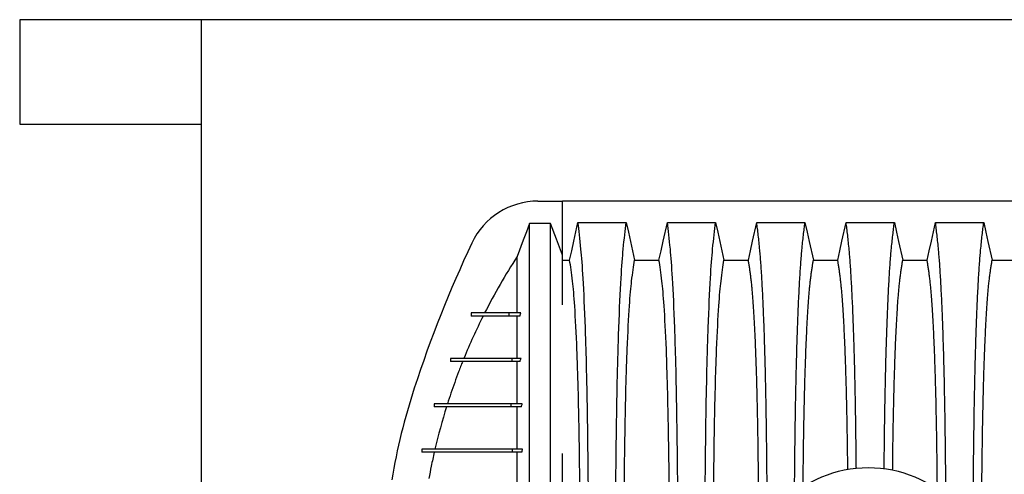
# Model space of a CAD drawing. Units: millimetres. Extents: x 648 to 27489, y 455 to 16615.
# Drawn here: x 21060 to 22037, y 10983 to 11434 of the extents above; entities that cross this region are included whole.
import ezdxf

# ---------------------------------------------------------------- set-up
doc = ezdxf.new("R2010")
doc.units = ezdxf.units.MM
doc.header["$LTSCALE"] = 65

msp = doc.modelspace()

# ---------------------------------------------------------------- linework, layer by layer
at = {"color": 7, "linetype": 'Continuous', "lineweight": 25}
for p, q in [((21240.6, 11434.24), (21060.49, 11434.24)), ((21060.49, 11434.24), (21060.49, 11330.38)), ((25735.82, 11434.24), (21240.6, 11434.24)), ((21240.6, 11434.24), (21240.6, 11417.57)), ((21240.6, 11417.57), (21240.6, 11347.04)), ((21240.6, 11347.04), (21240.6, 10969.83)), ((21060.49, 11330.38), (21240.6, 11330.38)), ((21574.73, 11254.13), (21599.06, 11254.13)), ((21599.06, 11200.34), (21599.06, 11254.13)), ((22828.55, 11254.13), (21599.06, 11254.13)), ((21587.25, 11232.01), (21566.36, 11232.01)), ((21508.29, 11143.06), (21508.29, 11140.06)), ((21508.31, 11143.06), (21508.31, 11140.06)), ((21545.92, 11143.06), (21545.92, 11140.06)), ((21557.77, 11143.06), (21545.92, 11143.06)), ((21556.6, 11140.06), (21545.92, 11140.06)), ((21556.6, 11140.06), (21557.77, 11143.06)), ((21487.86, 11098.04), (21487.86, 11095.03)), ((21487.89, 11098.04), (21487.89, 11095.03)), ((21548.64, 11098.04), (21548.64, 11095.03)), ((21557.95, 11098.04), (21548.64, 11098.04)), ((21556.94, 11095.03), (21548.64, 11095.03)), ((21471.68, 11053.01), (21471.68, 11050.01)), ((21471.7, 11053.01), (21471.7, 11050.01)), ((21547.79, 11053.01), (21547.79, 11050.01)), ((21559.13, 11053.01), (21547.79, 11053.01)), ((21558.22, 11050.01), (21547.79, 11050.01)), ((21459.38, 11007.98), (21459.38, 11004.98)), ((21459.45, 11007.98), (21459.45, 11004.98)), ((21548.96, 11007.98), (21548.96, 11004.98)), ((21559.49, 11007.98), (21548.96, 11007.98)), ((21558.81, 11004.98), (21548.96, 11004.98))]:
    msp.add_line(p, q, dxfattribs=at)
at = {"color": 7, "linetype": 'Continuous', "lineweight": 25, "flags": 128}
for points in [[(21566.36, 11232.01), (21563.27, 11223.73), (21560.18, 11215.44), (21554.04, 11198.98)], [(21599.06, 11200.34), (21596.1, 11208.28), (21593.14, 11216.22), (21587.25, 11232.01)], [(21606.09, 11195.44), (21608.18, 11204.88), (21610.28, 11214.33), (21614.4, 11232.85)], [(21614.4, 11232.85), (21627.26, 11232.85), (21640.13, 11232.85), (21651.21, 11232.85), (21662.29, 11232.85)], [(21662.29, 11232.85), (21664.38, 11223.41), (21666.48, 11213.96), (21670.6, 11195.44)], [(21694.77, 11195.44), (21696.86, 11204.88), (21698.96, 11214.33), (21703.08, 11232.85)], [(21703.08, 11232.85), (21715.09, 11232.85), (21727.11, 11232.85), (21750.97, 11232.85)], [(21750.97, 11232.85), (21753.06, 11223.41), (21755.16, 11213.96), (21759.28, 11195.44)], [(21783.45, 11195.44), (21785.54, 11204.88), (21787.64, 11214.33), (21791.76, 11232.85)], [(21791.76, 11232.85), (21803.77, 11232.85), (21815.79, 11232.85), (21839.65, 11232.85)], [(21839.65, 11232.85), (21841.74, 11223.41), (21843.84, 11213.96), (21847.96, 11195.44)], [(21872.13, 11195.44), (21874.22, 11204.88), (21876.32, 11214.33), (21880.44, 11232.85)], [(21880.44, 11232.85), (21892.45, 11232.85), (21904.47, 11232.85), (21928.33, 11232.85)], [(21928.33, 11232.85), (21930.42, 11223.41), (21932.52, 11213.96), (21936.64, 11195.44)], [(21960.81, 11195.44), (21962.9, 11204.88), (21965, 11214.33), (21969.12, 11232.85)], [(21969.12, 11232.85), (21981.13, 11232.85), (21993.15, 11232.85), (22017.01, 11232.85)], [(22017.01, 11232.85), (22019.1, 11223.41), (22021.2, 11213.96), (22025.32, 11195.44)], [(21599.06, 11195.44), (21602.21, 11195.44), (21606.09, 11195.44)], [(21670.6, 11195.44), (21682.68, 11195.44), (21688.72, 11195.44), (21694.77, 11195.44)], [(21759.28, 11195.44), (21771.36, 11195.44), (21777.4, 11195.44), (21783.45, 11195.44)], [(21847.96, 11195.44), (21860.04, 11195.44), (21866.08, 11195.44), (21872.13, 11195.44)], [(21936.64, 11195.44), (21948.72, 11195.44), (21954.76, 11195.44), (21960.81, 11195.44)], [(22025.32, 11195.44), (22037.4, 11195.44), (22043.44, 11195.44), (22049.49, 11195.44)]]:
    msp.add_lwpolyline(points, dxfattribs=at)
at = {"color": 7, "linetype": 'Continuous', "lineweight": 25}
msp.add_circle((21902.5, 10871.4), 118.2, dxfattribs=at)
for centre, radius, start, end in [((21574.73, 11181.59), 72.54, 90, 154.78031), ((22628.41, 10685.33), 1237.23, 154.78031, 161.95996), ((22057.1, 10871.4), 636.39, 161.95996, 170.41976)]:
    msp.add_arc(centre, radius, start, end, dxfattribs=at)
for points, knots in [([(21566.36, 10510.78), (21566.36, 10513.06), (21566.36, 10516.86), (21566.36, 10527.46), (21566.36, 10534.41), (21566.36, 10550.88), (21566.36, 10560.37), (21566.36, 10581.53), (21566.36, 10593.26), (21566.36, 10612.99), (21566.36, 10619.95), (21566.36, 10634.63), (21566.36, 10642.33), (21566.36, 10667.05), (21566.36, 10685.51), (21566.36, 10717.08), (21566.36, 10728.54), (21566.36, 10752.7), (21566.36, 10765.39), (21566.36, 10791.9), (21566.36, 10805.71), (21566.36, 10827.15), (21566.36, 10834.42), (21566.36, 10845.48), (21566.36, 10849.2), (21566.36, 10854.81), (21566.36, 10856.69), (21566.36, 10859.52), (21566.36, 10860.46), (21566.36, 10861.88), (21566.36, 10862.35), (21566.36, 10863.06), (21566.36, 10863.3), (21566.36, 10863.77), (21566.36, 10864.02), (21566.36, 10864.43), (21566.36, 10864.59), (21566.36, 10864.92), (21566.36, 10865.08), (21566.36, 10865.57), (21566.36, 10865.88), (21566.36, 10866.81), (21566.36, 10867.4), (21566.36, 10868.59), (21566.36, 10869.19), (21566.36, 10870.12), (21566.36, 10870.43), (21566.36, 10870.92), (21566.36, 10871.08), (21566.36, 10871.41), (21566.36, 10871.57), (21566.36, 10871.92), (21566.36, 10872.11), (21566.36, 10872.47), (21566.36, 10872.65), (21566.36, 10873.19), (21566.36, 10873.55), (21566.36, 10874.63), (21566.36, 10875.35), (21566.36, 10877.51), (21566.36, 10878.94), (21566.36, 10883.23), (21566.36, 10886.07), (21566.36, 10894.54), (21566.36, 10900.13), (21566.36, 10916.7), (21566.36, 10927.48), (21566.36, 10958.93), (21566.36, 10978.71), (21566.36, 11014.72), (21566.36, 11031.06), (21566.36, 11061.23), (21566.36, 11075.07), (21566.36, 11096.11), (21566.36, 11103.95), (21566.36, 11118.91), (21566.36, 11126.02), (21566.36, 11146.12), (21566.36, 11158.1), (21566.36, 11179.68), (21566.36, 11189.38), (21566.36, 11206.24), (21566.36, 11213.41), (21566.36, 11221.97), (21566.36, 11224.46), (21566.36, 11227.61), (21566.36, 11228.57), (21566.36, 11229.84), (21566.36, 11230.24), (21566.36, 11230.81), (21566.36, 11230.99), (21566.36, 11231.25), (21566.36, 11231.34), (21566.36, 11231.46), (21566.36, 11231.5), (21566.36, 11231.59), (21566.36, 11231.63), (21566.36, 11231.69), (21566.36, 11231.71), (21566.36, 11231.76), (21566.36, 11231.78), (21566.36, 11231.85), (21566.36, 11231.9), (21566.36, 11231.97), (21566.36, 11231.99), (21566.36, 11232.01)], [0.0029781, 0.0029781, 0.0029781, 0.0029781, 0.0599422, 0.0599422, 0.1198844, 0.1198844, 0.1791067, 0.1791067, 0.2384546, 0.2384546, 0.2684202, 0.2684202, 0.2983858, 0.2983858, 0.3594054, 0.3594054, 0.3913726, 0.3913726, 0.4233398, 0.4233398, 0.455307, 0.455307, 0.4712906, 0.4712906, 0.4792824, 0.4792824, 0.4832783, 0.4832783, 0.4852762, 0.4852762, 0.4862752, 0.4862752, 0.4867747, 0.4867747, 0.4872742, 0.4872742, 0.4876769, 0.4876769, 0.4880795, 0.4880795, 0.4888848, 0.4888848, 0.4904955, 0.4904955, 0.4921061, 0.4921061, 0.4929114, 0.4929114, 0.4933141, 0.4933141, 0.4937167, 0.4937167, 0.4940969, 0.4940969, 0.4944771, 0.4944771, 0.4952374, 0.4952374, 0.4967581, 0.4967581, 0.4997994, 0.4997994, 0.5058821, 0.5058821, 0.5180475, 0.5180475, 0.5423784, 0.5423784, 0.59104, 0.59104, 0.6376004, 0.6376004, 0.6841607, 0.6841607, 0.714409, 0.714409, 0.7446573, 0.7446573, 0.8042986, 0.8042986, 0.8633865, 0.8633865, 0.9221859, 0.9221859, 0.9515856, 0.9515856, 0.9662854, 0.9662854, 0.9736354, 0.9736354, 0.9773103, 0.9773103, 0.9791478, 0.9791478, 0.9800665, 0.9800665, 0.9809853, 0.9809853, 0.9815795, 0.9815795, 0.9821737, 0.9821737, 0.9833621, 0.9833621, 0.9839136, 0.9839136, 0.9839136, 0.9839136]), ([(21587.25, 10510.78), (21587.25, 10513.06), (21587.25, 10516.86), (21587.25, 10527.46), (21587.25, 10534.41), (21587.25, 10550.88), (21587.25, 10560.37), (21587.25, 10581.53), (21587.25, 10593.26), (21587.25, 10612.99), (21587.25, 10619.95), (21587.25, 10634.63), (21587.25, 10642.33), (21587.25, 10667.05), (21587.25, 10685.51), (21587.25, 10717.08), (21587.25, 10728.54), (21587.25, 10752.7), (21587.25, 10765.39), (21587.25, 10791.9), (21587.25, 10805.71), (21587.25, 10827.15), (21587.25, 10834.42), (21587.25, 10845.48), (21587.25, 10849.2), (21587.25, 10854.81), (21587.25, 10856.69), (21587.25, 10859.52), (21587.25, 10860.46), (21587.25, 10861.88), (21587.25, 10862.35), (21587.25, 10863.06), (21587.25, 10863.3), (21587.25, 10863.77), (21587.25, 10864.02), (21587.25, 10864.43), (21587.25, 10864.59), (21587.25, 10864.92), (21587.25, 10865.08), (21587.25, 10865.57), (21587.25, 10865.88), (21587.25, 10866.81), (21587.25, 10867.4), (21587.25, 10868.59), (21587.25, 10869.19), (21587.25, 10870.12), (21587.25, 10870.43), (21587.25, 10870.92), (21587.25, 10871.08), (21587.25, 10871.41), (21587.25, 10871.57), (21587.25, 10871.92), (21587.25, 10872.11), (21587.25, 10872.47), (21587.25, 10872.65), (21587.25, 10873.19), (21587.25, 10873.55), (21587.25, 10874.63), (21587.25, 10875.35), (21587.25, 10877.51), (21587.25, 10878.94), (21587.25, 10883.23), (21587.25, 10886.07), (21587.25, 10894.54), (21587.25, 10900.13), (21587.25, 10916.7), (21587.25, 10927.48), (21587.25, 10958.93), (21587.25, 10978.71), (21587.25, 11014.72), (21587.25, 11031.06), (21587.25, 11061.23), (21587.25, 11075.07), (21587.25, 11096.11), (21587.25, 11103.95), (21587.25, 11118.91), (21587.25, 11126.02), (21587.25, 11146.12), (21587.25, 11158.1), (21587.25, 11179.68), (21587.25, 11189.38), (21587.25, 11206.24), (21587.25, 11213.41), (21587.25, 11221.97), (21587.25, 11224.46), (21587.25, 11227.61), (21587.25, 11228.57), (21587.25, 11229.84), (21587.25, 11230.24), (21587.25, 11230.81), (21587.25, 11230.99), (21587.25, 11231.25), (21587.25, 11231.34), (21587.25, 11231.46), (21587.25, 11231.5), (21587.25, 11231.59), (21587.25, 11231.63), (21587.25, 11231.69), (21587.25, 11231.71), (21587.25, 11231.76), (21587.25, 11231.78), (21587.25, 11231.85), (21587.25, 11231.9), (21587.25, 11231.97), (21587.25, 11231.99), (21587.25, 11232.01)], [0.0029781, 0.0029781, 0.0029781, 0.0029781, 0.0599422, 0.0599422, 0.1198844, 0.1198844, 0.1791067, 0.1791067, 0.2384546, 0.2384546, 0.2684202, 0.2684202, 0.2983858, 0.2983858, 0.3594054, 0.3594054, 0.3913726, 0.3913726, 0.4233398, 0.4233398, 0.455307, 0.455307, 0.4712906, 0.4712906, 0.4792824, 0.4792824, 0.4832783, 0.4832783, 0.4852762, 0.4852762, 0.4862752, 0.4862752, 0.4867747, 0.4867747, 0.4872742, 0.4872742, 0.4876769, 0.4876769, 0.4880795, 0.4880795, 0.4888848, 0.4888848, 0.4904955, 0.4904955, 0.4921061, 0.4921061, 0.4929114, 0.4929114, 0.4933141, 0.4933141, 0.4937167, 0.4937167, 0.4940969, 0.4940969, 0.4944771, 0.4944771, 0.4952374, 0.4952374, 0.4967581, 0.4967581, 0.4997994, 0.4997994, 0.5058821, 0.5058821, 0.5180475, 0.5180475, 0.5423784, 0.5423784, 0.59104, 0.59104, 0.6376004, 0.6376004, 0.6841607, 0.6841607, 0.714409, 0.714409, 0.7446573, 0.7446573, 0.8042986, 0.8042986, 0.8633865, 0.8633865, 0.9221859, 0.9221859, 0.9515856, 0.9515856, 0.9662854, 0.9662854, 0.9736354, 0.9736354, 0.9773103, 0.9773103, 0.9791478, 0.9791478, 0.9800665, 0.9800665, 0.9809853, 0.9809853, 0.9815795, 0.9815795, 0.9821737, 0.9821737, 0.9833621, 0.9833621, 0.9839136, 0.9839136, 0.9839136, 0.9839136]), ([(21625.12, 10871.4), (21625.12, 10906.62), (21624.82, 10975.44), (21623.75, 11055.11), (21622.81, 11094.64), (21622.19, 11115.31), (21621.32, 11141.79), (21619.68, 11177.71), (21618.12, 11198.84), (21616.41, 11216.56), (21615.4, 11225.31), (21614.4, 11232.85)], [0, 0, 0, 0, 0.1666667, 0.3333333, 0.444014, 0.444014, 0.5, 0.6666667, 0.8084359, 0.8084359, 0.9946962, 0.9946962, 0.9946962, 0.9946962]), ([(21651.57, 10871.4), (21651.57, 10906.63), (21651.87, 10975.48), (21652.93, 11055.2), (21653.88, 11094.74), (21654.5, 11115.4), (21655.37, 11141.88), (21657.01, 11177.77), (21658.57, 11198.89), (21660.28, 11216.58), (21661.28, 11225.32), (21662.29, 11232.85)], [0, 0, 0, 0, 0.1666667, 0.3333333, 0.444014, 0.444014, 0.5, 0.6666667, 0.8084359, 0.8084359, 0.9946936, 0.9946936, 0.9946936, 0.9946936]), ([(21713.8, 10871.4), (21713.8, 10906.63), (21713.5, 10975.48), (21712.43, 11055.2), (21711.49, 11094.74), (21710.87, 11115.4), (21710, 11141.88), (21708.36, 11177.77), (21706.8, 11198.89), (21705.09, 11216.58), (21704.08, 11225.32), (21703.08, 11232.85)], [0, 0, 0, 0, 0.1666667, 0.3333333, 0.444014, 0.444014, 0.5, 0.6666667, 0.8084359, 0.8084359, 0.9946936, 0.9946936, 0.9946936, 0.9946936]), ([(21740.25, 10871.4), (21740.25, 10906.63), (21740.55, 10975.48), (21741.61, 11055.2), (21742.56, 11094.74), (21743.18, 11115.4), (21744.05, 11141.88), (21745.69, 11177.77), (21747.25, 11198.89), (21748.96, 11216.58), (21749.96, 11225.32), (21750.97, 11232.85)], [0, 0, 0, 0, 0.1666667, 0.3333333, 0.444014, 0.444014, 0.5, 0.6666667, 0.8084359, 0.8084359, 0.9946936, 0.9946936, 0.9946936, 0.9946936]), ([(21802.32, 10934.11), (21802.31, 10935.81), (21802.28, 10941.92), (21802.21, 10952.3), (21802.12, 10965.21), (21802.01, 10978.09), (21801.89, 10990.93), (21801.75, 11003.67), (21801.6, 11016.11), (21801.43, 11028.22), (21801.26, 11039.97), (21801.07, 11051.35), (21800.87, 11062.33), (21800.65, 11072.89), (21800.43, 11083.01), (21800.2, 11092.66), (21799.95, 11101.84), (21799.68, 11110.94), (21799.39, 11120.19), (21799.07, 11129.55), (21798.73, 11138.51), (21798.35, 11147.91), (21797.92, 11157.6), (21797.44, 11167.41), (21796.94, 11176.5), (21796.43, 11184.88), (21795.91, 11192.53), (21795.38, 11199.46), (21794.77, 11206.36), (21794.08, 11213.16), (21793.31, 11220.27), (21792.54, 11226.88), (21792.02, 11230.86), (21791.76, 11232.85)], [0, 0, 0, 0, 0.009256, 0.033376, 0.057447, 0.08148, 0.106631, 0.131767, 0.156903, 0.182051, 0.207224, 0.232438, 0.257706, 0.283043, 0.308467, 0.333995, 0.359646, 0.385436, 0.415864, 0.446261, 0.476633, 0.506984, 0.546381, 0.585767, 0.625154, 0.664553, 0.703978, 0.74344, 0.782953, 0.837278, 0.891498, 0.945706, 1, 1, 1, 1]), ([(21829.28, 10964.13), (21829.28, 10964.48), (21829.31, 10969.13), (21829.39, 10978.08), (21829.51, 10990.93), (21829.65, 11003.67), (21829.81, 11016.11), (21829.97, 11028.22), (21830.15, 11039.97), (21830.34, 11051.35), (21830.54, 11062.33), (21830.75, 11072.89), (21830.97, 11083.01), (21831.21, 11092.66), (21831.45, 11101.84), (21831.72, 11110.94), (21832.02, 11120.19), (21832.34, 11129.55), (21832.67, 11138.51), (21833.05, 11147.91), (21833.48, 11157.6), (21833.97, 11167.41), (21834.46, 11176.5), (21834.97, 11184.88), (21835.49, 11192.53), (21836.02, 11199.46), (21836.63, 11206.36), (21837.32, 11213.16), (21838.09, 11220.27), (21838.87, 11226.88), (21839.39, 11230.86), (21839.65, 11232.85)], [0, 0, 0, 0, 0.00208, 0.027525, 0.054153, 0.080765, 0.107377, 0.134002, 0.160655, 0.18735, 0.214102, 0.240928, 0.267845, 0.294873, 0.32203, 0.349336, 0.381551, 0.413734, 0.445889, 0.478024, 0.519735, 0.561434, 0.603134, 0.644848, 0.686589, 0.728369, 0.770203, 0.827719, 0.885124, 0.942517, 1, 1, 1, 1]), ([(21890.59, 10988.95), (21890.58, 10989.6), (21890.53, 10994.58), (21890.43, 11003.65), (21890.28, 11016.11), (21890.11, 11028.21), (21889.94, 11039.97), (21889.75, 11051.35), (21889.55, 11062.33), (21889.33, 11072.89), (21889.11, 11083.01), (21888.88, 11092.66), (21888.63, 11101.84), (21888.36, 11110.94), (21888.07, 11120.19), (21887.75, 11129.55), (21887.41, 11138.51), (21887.03, 11147.91), (21886.6, 11157.6), (21886.12, 11167.41), (21885.62, 11176.5), (21885.11, 11184.88), (21884.59, 11192.53), (21884.06, 11199.46), (21883.45, 11206.36), (21882.76, 11213.16), (21881.99, 11220.27), (21881.22, 11226.88), (21880.7, 11230.86), (21880.44, 11232.85)], [0, 0, 0, 0, 0.004153, 0.032173, 0.060192, 0.088224, 0.116286, 0.144391, 0.172558, 0.200802, 0.229142, 0.257598, 0.286192, 0.31494, 0.348859, 0.382742, 0.416598, 0.450431, 0.494347, 0.538251, 0.582155, 0.626074, 0.670021, 0.71401, 0.758055, 0.818612, 0.879051, 0.939478, 1, 1, 1, 1]), ([(21918.17, 10988.45), (21918.18, 10989.26), (21918.23, 10994.42), (21918.33, 11003.66), (21918.49, 11016.11), (21918.65, 11028.21), (21918.83, 11039.97), (21919.02, 11051.35), (21919.22, 11062.33), (21919.43, 11072.89), (21919.65, 11083.01), (21919.89, 11092.66), (21920.13, 11101.84), (21920.4, 11110.94), (21920.7, 11120.19), (21921.02, 11129.55), (21921.35, 11138.51), (21921.73, 11147.91), (21922.16, 11157.6), (21922.65, 11167.41), (21923.14, 11176.5), (21923.65, 11184.88), (21924.17, 11192.53), (21924.7, 11199.46), (21925.31, 11206.36), (21926, 11213.16), (21926.77, 11220.27), (21927.55, 11226.88), (21928.07, 11230.86), (21928.33, 11232.85)], [0, 0, 0, 0, 0.005227, 0.033217, 0.061205, 0.089208, 0.117239, 0.145314, 0.17345, 0.201664, 0.229974, 0.258399, 0.286962, 0.315679, 0.349561, 0.383408, 0.417227, 0.451024, 0.494893, 0.538749, 0.582606, 0.626478, 0.670377, 0.714319, 0.758316, 0.818808, 0.879182, 0.939543, 1, 1, 1, 1]), ([(21979.51, 10960.93), (21979.5, 10962.35), (21979.46, 10968.07), (21979.37, 10978.08), (21979.25, 10990.93), (21979.11, 11003.67), (21978.96, 11016.11), (21978.79, 11028.22), (21978.62, 11039.97), (21978.43, 11051.35), (21978.23, 11062.33), (21978.01, 11072.89), (21977.79, 11083.01), (21977.56, 11092.66), (21977.31, 11101.84), (21977.04, 11110.94), (21976.75, 11120.19), (21976.43, 11129.55), (21976.09, 11138.51), (21975.71, 11147.91), (21975.28, 11157.6), (21974.8, 11167.41), (21974.3, 11176.5), (21973.79, 11184.88), (21973.27, 11192.53), (21972.74, 11199.46), (21972.13, 11206.36), (21971.44, 11213.16), (21970.67, 11220.27), (21969.9, 11226.88), (21969.38, 11230.86), (21969.12, 11232.85)], [0, 0, 0, 0, 0.0083512, 0.0336363, 0.0600969, 0.0865426, 0.1129873, 0.139445, 0.16593, 0.1924568, 0.2190409, 0.2456983, 0.2724465, 0.2993041, 0.3262912, 0.3534248, 0.3854379, 0.417418, 0.4493714, 0.4813042, 0.5227533, 0.5641905, 0.6056286, 0.6470803, 0.6885586, 0.7300764, 0.7716472, 0.8288021, 0.885846, 0.9428779, 1, 1, 1, 1]), ([(22006.41, 10927.61), (22006.43, 10931.48), (22006.47, 10939.77), (22006.55, 10952.3), (22006.64, 10965.21), (22006.75, 10978.09), (22006.87, 10990.93), (22007.01, 11003.67), (22007.17, 11016.11), (22007.33, 11028.22), (22007.51, 11039.97), (22007.7, 11051.35), (22007.9, 11062.33), (22008.11, 11072.89), (22008.33, 11083.01), (22008.57, 11092.66), (22008.81, 11101.84), (22009.08, 11110.94), (22009.38, 11120.19), (22009.7, 11129.55), (22010.03, 11138.51), (22010.41, 11147.91), (22010.84, 11157.6), (22011.33, 11167.41), (22011.82, 11176.5), (22012.33, 11184.88), (22012.85, 11192.53), (22013.38, 11199.46), (22013.99, 11206.36), (22014.68, 11213.16), (22015.45, 11220.27), (22016.23, 11226.88), (22016.75, 11230.86), (22017.01, 11232.85)], [0, 0, 0, 0, 0.020844, 0.044683, 0.068472, 0.092224, 0.117081, 0.141923, 0.166765, 0.191618, 0.216497, 0.241416, 0.266388, 0.29143, 0.316556, 0.341785, 0.367136, 0.392625, 0.422697, 0.452738, 0.482755, 0.512751, 0.551688, 0.590613, 0.629538, 0.668477, 0.70744, 0.746441, 0.785492, 0.839181, 0.892767, 0.946341, 1, 1, 1, 1]), ([(21554.04, 11198.98), (21548.15, 11189.92), (21542.52, 11180.73), (21531.79, 11162.09), (21526.67, 11152.64), (21521.81, 11143.06)], [0, 0, 0, 0, 0.5, 0.5, 1, 1, 1, 1]), ([(21554.04, 11143.06), (21554.04, 11152.32), (21554.04, 11169.73), (21554.04, 11188.97), (21554.04, 11196.66), (21554.04, 11198.98)], [0.0065373, 0.0065373, 0.0065373, 0.0065373, 0.121966, 0.246966, 0.3654287, 0.3654287, 0.3654287, 0.3654287]), ([(21599.06, 11151.11), (21599.06, 11152.08), (21599.06, 11155.54), (21599.06, 11161.04), (21599.06, 11167.54), (21599.06, 11173.49), (21599.06, 11178.93), (21599.06, 11183.87), (21599.06, 11188.3), (21599.06, 11192.18), (21599.06, 11195.51), (21599.06, 11198.29), (21599.06, 11199.66), (21599.06, 11200.34)], [0, 0, 0, 0, 0.038566, 0.138459, 0.238149, 0.335813, 0.432845, 0.52985, 0.625713, 0.721217, 0.815219, 0.908605, 1, 1, 1, 1]), ([(21616.77, 10871.4), (21616.77, 10903.61), (21616.47, 10966.72), (21615.4, 11039.73), (21614.46, 11075.67), (21613.84, 11094.31), (21612.98, 11118.16), (21611.34, 11150.1), (21609.79, 11168.18), (21608.09, 11182.75), (21607.09, 11189.72), (21606.09, 11195.44)], [0, 0, 0, 0, 0.1666667, 0.3333333, 0.444014, 0.444014, 0.5, 0.6666667, 0.8084359, 0.8084359, 0.9941916, 0.9941916, 0.9941916, 0.9941916]), ([(21659.92, 10871.4), (21659.92, 10903.69), (21660.22, 10967.1), (21661.28, 11040.51), (21662.22, 11076.5), (21662.84, 11095.1), (21663.71, 11118.89), (21665.34, 11150.7), (21666.9, 11168.59), (21668.6, 11182.9), (21669.6, 11189.77), (21670.6, 11195.44)], [0, 0, 0, 0, 0.1666667, 0.3333333, 0.444014, 0.444014, 0.5, 0.6666667, 0.8084359, 0.8084359, 0.9941633, 0.9941633, 0.9941633, 0.9941633]), ([(21705.45, 10871.4), (21705.45, 10903.69), (21705.15, 10967.1), (21704.08, 11040.51), (21703.14, 11076.5), (21702.52, 11095.1), (21701.66, 11118.89), (21700.02, 11150.7), (21698.47, 11168.59), (21696.77, 11182.9), (21695.77, 11189.77), (21694.77, 11195.44)], [0, 0, 0, 0, 0.1666667, 0.3333333, 0.444014, 0.444014, 0.5, 0.6666667, 0.8084359, 0.8084359, 0.9941633, 0.9941633, 0.9941633, 0.9941633]), ([(21748.6, 10871.4), (21748.6, 10903.69), (21748.9, 10967.1), (21749.96, 11040.51), (21750.9, 11076.5), (21751.52, 11095.1), (21752.39, 11118.89), (21754.02, 11150.7), (21755.58, 11168.59), (21757.28, 11182.9), (21758.28, 11189.77), (21759.28, 11195.44)], [0, 0, 0, 0, 0.1666667, 0.3333333, 0.444014, 0.444014, 0.5, 0.6666667, 0.8084359, 0.8084359, 0.9941633, 0.9941633, 0.9941633, 0.9941633]), ([(21794.02, 10918.17), (21794.01, 10920.39), (21793.98, 10927), (21793.92, 10937.85), (21793.83, 10950.43), (21793.73, 10962.56), (21793.62, 10974.23), (21793.49, 10985.68), (21793.35, 10996.86), (21793.2, 11008), (21793.03, 11019.04), (21792.85, 11029.94), (21792.65, 11040.45), (21792.44, 11050.57), (21792.22, 11060.25), (21791.99, 11069.3), (21791.76, 11077.73), (21791.52, 11085.55), (21791.28, 11092.86), (21791.02, 11099.97), (21790.73, 11107.76), (21790.38, 11116.09), (21789.98, 11124.8), (21789.57, 11132.99), (21789.15, 11140.65), (21788.71, 11147.73), (21788.27, 11154.24), (21787.82, 11160.17), (21787.37, 11165.57), (21786.87, 11170.74), (21786.34, 11175.44), (21785.77, 11179.98), (21785.2, 11184.29), (21784.62, 11188.29), (21784.03, 11192.05), (21783.64, 11194.31), (21783.45, 11195.44)], [0, 0, 0, 0, 0.01296, 0.038486, 0.063955, 0.087926, 0.111865, 0.135782, 0.159684, 0.183582, 0.208933, 0.234301, 0.259701, 0.285147, 0.310655, 0.336244, 0.360464, 0.384793, 0.409226, 0.433627, 0.457979, 0.492212, 0.526369, 0.56046, 0.594499, 0.628498, 0.661865, 0.695221, 0.72858, 0.761957, 0.801734, 0.841459, 0.881093, 0.920693, 0.96031, 1, 1, 1, 1]), ([(21837.75, 10970.21), (21837.76, 10971.55), (21837.81, 10976.77), (21837.91, 10985.67), (21838.05, 10996.87), (21838.2, 11008), (21838.37, 11019.04), (21838.56, 11029.94), (21838.75, 11040.45), (21838.96, 11050.57), (21839.18, 11060.25), (21839.41, 11069.3), (21839.64, 11077.73), (21839.88, 11085.55), (21840.13, 11092.86), (21840.38, 11099.97), (21840.68, 11107.76), (21841.02, 11116.09), (21841.42, 11124.8), (21841.83, 11132.99), (21842.26, 11140.65), (21842.69, 11147.73), (21843.13, 11154.24), (21843.58, 11160.17), (21844.04, 11165.57), (21844.53, 11170.74), (21845.06, 11175.44), (21845.63, 11179.98), (21846.21, 11184.29), (21846.79, 11188.29), (21847.37, 11192.05), (21847.76, 11194.31), (21847.96, 11195.44)], [0, 0, 0, 0, 0.009124, 0.035807, 0.062474, 0.089137, 0.11742, 0.145724, 0.174062, 0.202451, 0.23091, 0.259459, 0.286481, 0.313625, 0.340884, 0.368107, 0.395277, 0.43347, 0.471578, 0.509613, 0.547589, 0.585522, 0.622749, 0.659963, 0.697181, 0.734419, 0.778798, 0.823118, 0.867338, 0.911518, 0.955719, 1, 1, 1, 1]), ([(21882.14, 10987.82), (21882.1, 10990.83), (21882.02, 10997.59), (21881.88, 11007.99), (21881.71, 11019.04), (21881.53, 11029.94), (21881.33, 11040.45), (21881.12, 11050.57), (21880.9, 11060.25), (21880.67, 11069.3), (21880.44, 11077.73), (21880.2, 11085.55), (21879.96, 11092.86), (21879.7, 11099.97), (21879.41, 11107.76), (21879.06, 11116.09), (21878.66, 11124.8), (21878.25, 11132.99), (21877.83, 11140.65), (21877.39, 11147.73), (21876.95, 11154.24), (21876.5, 11160.17), (21876.05, 11165.57), (21875.55, 11170.74), (21875.02, 11175.44), (21874.45, 11179.98), (21873.88, 11184.29), (21873.3, 11188.29), (21872.71, 11192.05), (21872.32, 11194.31), (21872.13, 11195.44)], [0, 0, 0, 0, 0.022386, 0.050188, 0.079681, 0.109195, 0.138745, 0.168348, 0.198024, 0.227794, 0.255971, 0.284276, 0.3127, 0.341088, 0.369419, 0.409246, 0.448983, 0.488644, 0.528244, 0.567799, 0.606618, 0.645423, 0.684233, 0.723063, 0.76934, 0.815555, 0.861665, 0.907735, 0.953825, 1, 1, 1, 1]), ([(21926.61, 10987), (21926.65, 10990.29), (21926.74, 10997.32), (21926.88, 11007.99), (21927.05, 11019.04), (21927.24, 11029.94), (21927.43, 11040.45), (21927.64, 11050.57), (21927.86, 11060.25), (21928.09, 11069.3), (21928.32, 11077.73), (21928.56, 11085.55), (21928.81, 11092.86), (21929.06, 11099.97), (21929.36, 11107.76), (21929.7, 11116.09), (21930.1, 11124.8), (21930.51, 11132.99), (21930.94, 11140.65), (21931.37, 11147.73), (21931.81, 11154.24), (21932.26, 11160.17), (21932.72, 11165.57), (21933.21, 11170.74), (21933.74, 11175.44), (21934.31, 11179.98), (21934.89, 11184.29), (21935.47, 11188.29), (21936.05, 11192.05), (21936.44, 11194.31), (21936.64, 11195.44)], [0, 0, 0, 0, 0.024355, 0.052102, 0.081535, 0.11099, 0.14048, 0.170023, 0.199639, 0.229349, 0.25747, 0.285717, 0.314085, 0.342415, 0.37069, 0.410436, 0.450093, 0.489674, 0.529195, 0.568669, 0.60741, 0.646138, 0.684869, 0.723621, 0.769804, 0.815926, 0.861944, 0.90792, 0.953918, 1, 1, 1, 1]), ([(21971.04, 10967.57), (21971.02, 10969.79), (21970.96, 10975.9), (21970.85, 10985.67), (21970.71, 10996.87), (21970.56, 11008), (21970.39, 11019.04), (21970.21, 11029.94), (21970.01, 11040.45), (21969.8, 11050.57), (21969.58, 11060.25), (21969.35, 11069.3), (21969.12, 11077.73), (21968.88, 11085.55), (21968.64, 11092.86), (21968.38, 11099.97), (21968.09, 11107.76), (21967.74, 11116.09), (21967.34, 11124.8), (21966.93, 11132.99), (21966.51, 11140.65), (21966.07, 11147.73), (21965.63, 11154.24), (21965.18, 11160.17), (21964.73, 11165.57), (21964.23, 11170.74), (21963.7, 11175.44), (21963.13, 11179.98), (21962.56, 11184.29), (21961.98, 11188.29), (21961.39, 11192.05), (21961, 11194.31), (21960.81, 11195.44)], [0, 0, 0, 0, 0.015073, 0.041596, 0.068103, 0.094605, 0.122719, 0.150852, 0.17902, 0.207239, 0.235527, 0.263905, 0.290764, 0.317745, 0.344841, 0.371901, 0.398908, 0.436872, 0.47475, 0.512557, 0.550306, 0.58801, 0.625014, 0.662005, 0.698999, 0.736014, 0.780126, 0.82418, 0.868135, 0.912049, 0.955984, 1, 1, 1, 1]), ([(22014.7, 10908.51), (22014.71, 10909.56), (22014.72, 10915.04), (22014.77, 10924.84), (22014.85, 10937.86), (22014.93, 10950.43), (22015.04, 10962.56), (22015.15, 10974.23), (22015.27, 10985.68), (22015.41, 10996.86), (22015.56, 11008), (22015.73, 11019.04), (22015.92, 11029.94), (22016.11, 11040.45), (22016.32, 11050.57), (22016.54, 11060.25), (22016.77, 11069.3), (22017, 11077.73), (22017.24, 11085.55), (22017.49, 11092.86), (22017.74, 11099.97), (22018.04, 11107.76), (22018.38, 11116.09), (22018.78, 11124.8), (22019.19, 11132.99), (22019.62, 11140.65), (22020.05, 11147.73), (22020.49, 11154.24), (22020.94, 11160.17), (22021.4, 11165.57), (22021.89, 11170.74), (22022.42, 11175.44), (22022.99, 11179.98), (22023.57, 11184.29), (22024.15, 11188.29), (22024.73, 11192.05), (22025.12, 11194.31), (22025.32, 11195.44)], [0, 0, 0, 0, 0.00598, 0.031105, 0.056162, 0.081162, 0.104693, 0.128192, 0.151669, 0.175132, 0.19859, 0.223475, 0.248377, 0.27331, 0.298288, 0.323327, 0.348446, 0.37222, 0.396103, 0.420086, 0.444038, 0.467943, 0.501547, 0.535076, 0.56854, 0.601953, 0.635327, 0.668081, 0.700824, 0.733569, 0.766333, 0.805379, 0.844373, 0.883279, 0.92215, 0.96104, 1, 1, 1, 1]), ([(21520.3, 11140.06), (21516.87, 11133.19), (21513.56, 11126.25), (21507.2, 11112.24), (21504.16, 11105.17), (21501.24, 11098.04)], [0, 0, 0, 0, 0.5, 0.5, 1, 1, 1, 1]), ([(21545.92, 11143.06), (21545.12, 11143.06), (21543.59, 11143.06), (21541.33, 11143.06), (21539.17, 11143.06), (21536.42, 11143.06), (21533.26, 11143.06), (21529.9, 11143.06), (21526.94, 11143.06), (21523.43, 11143.06), (21520.47, 11143.06), (21517.9, 11143.06), (21516.15, 11143.06), (21514.55, 11143.06), (21513.08, 11143.06), (21511.96, 11143.06), (21511.12, 11143.06), (21510.51, 11143.06), (21509.93, 11143.06), (21509.46, 11143.06), (21509.1, 11143.06), (21508.83, 11143.06), (21508.61, 11143.06), (21508.44, 11143.06), (21508.35, 11143.06), (21508.31, 11143.06)], [0, 0, 0, 0, 0.03125, 0.0625, 0.09375, 0.125, 0.1875, 0.25, 0.3125, 0.375, 0.5, 0.5625, 0.625, 0.6875, 0.75, 0.8125, 0.84375, 0.875, 0.90625, 0.9375, 0.953125, 0.96875, 0.984375, 0.992188, 1, 1, 1, 1]), ([(21545.92, 11140.06), (21545.12, 11140.06), (21543.59, 11140.06), (21541.33, 11140.06), (21539.17, 11140.06), (21536.42, 11140.06), (21533.26, 11140.06), (21529.9, 11140.06), (21526.94, 11140.06), (21523.43, 11140.06), (21520.47, 11140.06), (21517.9, 11140.06), (21516.15, 11140.06), (21514.55, 11140.06), (21513.08, 11140.06), (21511.96, 11140.06), (21511.12, 11140.06), (21510.51, 11140.06), (21509.93, 11140.06), (21509.46, 11140.06), (21509.1, 11140.06), (21508.83, 11140.06), (21508.61, 11140.06), (21508.44, 11140.06), (21508.35, 11140.06), (21508.31, 11140.06)], [0, 0, 0, 0, 0.03125, 0.0625, 0.09375, 0.125, 0.1875, 0.25, 0.3125, 0.375, 0.5, 0.5625, 0.625, 0.6875, 0.75, 0.8125, 0.84375, 0.875, 0.90625, 0.9375, 0.953125, 0.96875, 0.984375, 0.992188, 1, 1, 1, 1]), ([(21554.04, 11098.04), (21554.04, 11101.05), (21554.04, 11116.48), (21554.04, 11130.06), (21554.04, 11140.06)], [0.377783, 0.377783, 0.377783, 0.377783, 0.4066608, 0.5288778, 0.5288778, 0.5288778, 0.5288778]), ([(21548.64, 11098.04), (21547.3, 11098.04), (21544.68, 11098.04), (21541.16, 11098.04), (21537.96, 11098.04), (21534.03, 11098.04), (21529.63, 11098.04), (21524.85, 11098.04), (21520.42, 11098.04), (21514.88, 11098.04), (21509.81, 11098.04), (21505.19, 11098.04), (21501.95, 11098.04), (21498.94, 11098.04), (21496.18, 11098.04), (21494.1, 11098.04), (21492.56, 11098.04), (21491.48, 11098.04), (21490.47, 11098.04), (21489.69, 11098.04), (21489.1, 11098.04), (21488.67, 11098.04), (21488.34, 11098.04), (21488.08, 11098.04), (21487.95, 11098.04), (21487.89, 11098.04)], [0, 0, 0, 0, 0.0274886, 0.0549772, 0.0824658, 0.1099544, 0.1649317, 0.2199089, 0.2748861, 0.3298633, 0.4398178, 0.494795, 0.5497722, 0.6047494, 0.6597266, 0.7147039, 0.7421925, 0.7696811, 0.7971697, 0.8246583, 0.8384026, 0.8521469, 0.8658912, 0.8727634, 0.8796355, 0.8796355, 0.8796355, 0.8796355]), ([(21500.03, 11095.03), (21499.33, 11093.3), (21498.64, 11091.57), (21497.28, 11088.09), (21496.61, 11086.34), (21494.62, 11081.11), (21493.33, 11077.61), (21489.55, 11067.1), (21487.17, 11060.07), (21484.93, 11053.01)], [0, 0, 0, 0, 0.125, 0.125, 0.25, 0.25, 0.5, 0.5, 1, 1, 1, 1]), ([(21548.64, 11095.03), (21547.3, 11095.03), (21544.68, 11095.03), (21541.16, 11095.03), (21537.96, 11095.03), (21534.03, 11095.03), (21529.63, 11095.03), (21524.85, 11095.03), (21520.42, 11095.03), (21514.88, 11095.03), (21509.81, 11095.03), (21505.19, 11095.03), (21501.95, 11095.03), (21498.94, 11095.03), (21496.18, 11095.03), (21494.1, 11095.03), (21492.56, 11095.03), (21491.48, 11095.03), (21490.47, 11095.03), (21489.69, 11095.03), (21489.1, 11095.03), (21488.67, 11095.03), (21488.34, 11095.03), (21488.08, 11095.03), (21487.95, 11095.03), (21487.89, 11095.03)], [0, 0, 0, 0, 0.0274886, 0.0549772, 0.0824658, 0.1099544, 0.1649317, 0.2199089, 0.2748861, 0.3298633, 0.4398178, 0.494795, 0.5497722, 0.6047494, 0.6597266, 0.7147039, 0.7421925, 0.7696811, 0.7971697, 0.8246583, 0.8384026, 0.8521469, 0.8658912, 0.8727634, 0.8796355, 0.8796355, 0.8796355, 0.8796355]), ([(21554.04, 11053.01), (21554.04, 11057.27), (21554.04, 11064.67), (21554.04, 11072.36), (21554.04, 11082.44), (21554.04, 11089.16), (21554.04, 11095.03)], [0.5383801, 0.5383801, 0.5383801, 0.5383801, 0.5715474, 0.5975375, 0.6027974, 0.6581673, 0.6581673, 0.6581673, 0.6581673]), ([(21547.79, 11053.01), (21547.08, 11053.01), (21545.68, 11053.01), (21542.89, 11053.01), (21539.46, 11053.01), (21535.47, 11053.01), (21530.33, 11053.01), (21524.27, 11053.01), (21517.62, 11053.01), (21511.56, 11053.01), (21504.17, 11053.01), (21497.69, 11053.01), (21491.98, 11053.01), (21488.06, 11053.01), (21484.49, 11053.01), (21481.8, 11053.01), (21479.82, 11053.01), (21478.41, 11053.01), (21477.09, 11053.01), (21475.85, 11053.01), (21474.69, 11053.01), (21473.79, 11053.01), (21473.11, 11053.01), (21472.62, 11053.01), (21472.23, 11053.01), (21471.93, 11053.01), (21471.78, 11053.01), (21471.7, 11053.01)], [0, 0, 0, 0, 0.015625, 0.03125, 0.0625, 0.09375, 0.125, 0.1875, 0.25, 0.3125, 0.375, 0.5, 0.5625, 0.625, 0.6875, 0.75, 0.78125, 0.8125, 0.84375, 0.875, 0.90625, 0.9375, 0.953125, 0.96875, 0.984375, 0.992188, 1, 1, 1, 1]), ([(21547.79, 11050.01), (21547.08, 11050.01), (21545.68, 11050.01), (21542.89, 11050.01), (21539.46, 11050.01), (21535.47, 11050.01), (21530.33, 11050.01), (21524.27, 11050.01), (21517.62, 11050.01), (21511.56, 11050.01), (21504.17, 11050.01), (21497.69, 11050.01), (21491.98, 11050.01), (21488.06, 11050.01), (21484.49, 11050.01), (21481.8, 11050.01), (21479.82, 11050.01), (21478.41, 11050.01), (21477.09, 11050.01), (21475.85, 11050.01), (21474.69, 11050.01), (21473.79, 11050.01), (21473.11, 11050.01), (21472.62, 11050.01), (21472.23, 11050.01), (21471.93, 11050.01), (21471.78, 11050.01), (21471.7, 11050.01)], [0, 0, 0, 0, 0.015625, 0.03125, 0.0625, 0.09375, 0.125, 0.1875, 0.25, 0.3125, 0.375, 0.5, 0.5625, 0.625, 0.6875, 0.75, 0.78125, 0.8125, 0.84375, 0.875, 0.90625, 0.9375, 0.953125, 0.96875, 0.984375, 0.992188, 1, 1, 1, 1]), ([(21554.04, 11007.98), (21554.04, 11010.26), (21554.04, 11025.27), (21554.04, 11039.05), (21554.04, 11050.01)], [0.66589826, 0.66589826, 0.66589826, 0.66589826, 0.68072114, 0.76482288, 0.76482288, 0.76482288, 0.76482288]), ([(21548.96, 11007.98), (21547.22, 11007.98), (21543.81, 11007.98), (21537.19, 11007.98), (21529.43, 11007.98), (21521.1, 11007.98), (21513.73, 11007.98), (21507.18, 11007.98), (21501.3, 11007.98), (21495.95, 11007.98), (21491.05, 11007.98), (21486.49, 11007.98), (21482.22, 11007.98), (21478.18, 11007.98), (21474.94, 11007.98), (21472.42, 11007.98), (21470.55, 11007.98), (21468.69, 11007.98), (21466.85, 11007.98), (21465.31, 11007.98), (21464.08, 11007.98), (21463.16, 11007.98), (21462.24, 11007.98), (21461.47, 11007.98), (21460.85, 11007.98), (21460.38, 11007.98), (21459.91, 11007.98), (21459.6, 11007.98), (21459.45, 11007.98)], [0, 0, 0, 0, 0.03125, 0.0625, 0.125, 0.1875, 0.25, 0.3125, 0.375, 0.4375, 0.5, 0.5625, 0.625, 0.6875, 0.75, 0.78125, 0.8125, 0.84375, 0.875, 0.90625, 0.921875, 0.9375, 0.953125, 0.96875, 0.976562, 0.984375, 0.992188, 1, 1, 1, 1]), ([(21548.96, 11004.98), (21547.22, 11004.98), (21543.81, 11004.98), (21537.19, 11004.98), (21529.43, 11004.98), (21521.1, 11004.98), (21513.73, 11004.98), (21507.18, 11004.98), (21501.3, 11004.98), (21495.95, 11004.98), (21491.05, 11004.98), (21486.49, 11004.98), (21482.22, 11004.98), (21478.18, 11004.98), (21474.94, 11004.98), (21472.42, 11004.98), (21470.55, 11004.98), (21468.69, 11004.98), (21466.85, 11004.98), (21465.31, 11004.98), (21464.08, 11004.98), (21463.16, 11004.98), (21462.24, 11004.98), (21461.47, 11004.98), (21460.85, 11004.98), (21460.38, 11004.98), (21459.91, 11004.98), (21459.6, 11004.98), (21459.45, 11004.98)], [0, 0, 0, 0, 0.03125, 0.0625, 0.125, 0.1875, 0.25, 0.3125, 0.375, 0.4375, 0.5, 0.5625, 0.625, 0.6875, 0.75, 0.78125, 0.8125, 0.84375, 0.875, 0.90625, 0.921875, 0.9375, 0.953125, 0.96875, 0.976562, 0.984375, 0.992188, 1, 1, 1, 1]), ([(21471.82, 11004.98), (21470.79, 11000.34), (21468.85, 10991.64), (21467.22, 10982.87), (21466.46, 10978.79)], [0, 0, 0, 0, 0.533801, 1, 1, 1, 1]), ([(21554.04, 10962.95), (21554.04, 10970.6), (21554.04, 10985.08), (21554.04, 10998.58), (21554.04, 11004.98)], [0.77129786, 0.77129786, 0.77129786, 0.77129786, 0.81403046, 0.8552326, 0.8552326, 0.8552326, 0.8552326]), ([(21599.06, 10875.01), (21599.06, 10879.28), (21599.06, 10887.74), (21599.06, 10900.31), (21599.06, 10912.55), (21599.06, 10924.48), (21599.06, 10936.11), (21599.06, 10947.43), (21599.06, 10958.44), (21599.06, 10969.16), (21599.06, 10979.57), (21599.06, 10989.66), (21599.06, 10997.59), (21599.06, 11002.09), (21599.06, 11003.42)], [0, 0, 0, 0, 0.09472, 0.187733, 0.279252, 0.368104, 0.456114, 0.543506, 0.628486, 0.713406, 0.798483, 0.881322, 0.964889, 1, 1, 1, 1])]:
    msp.add_open_spline(points, degree=3, knots=knots, dxfattribs=at)
for points in [[(21556.94, 11095.03), (21557.28, 11096.03), (21557.61, 11097.04), (21557.95, 11098.04)], [(21483.98, 11050.01), (21479.64, 11036.1), (21475.82, 11022.09), (21472.52, 11007.98)], [(21558.22, 11050.01), (21558.53, 11051.01), (21558.83, 11052.01), (21559.13, 11053.01)], [(21558.81, 11004.98), (21559.04, 11005.98), (21559.26, 11006.98), (21559.49, 11007.98)]]:
    msp.add_open_spline(points, degree=3, dxfattribs=at)

doc.saveas('drawing.dxf')
